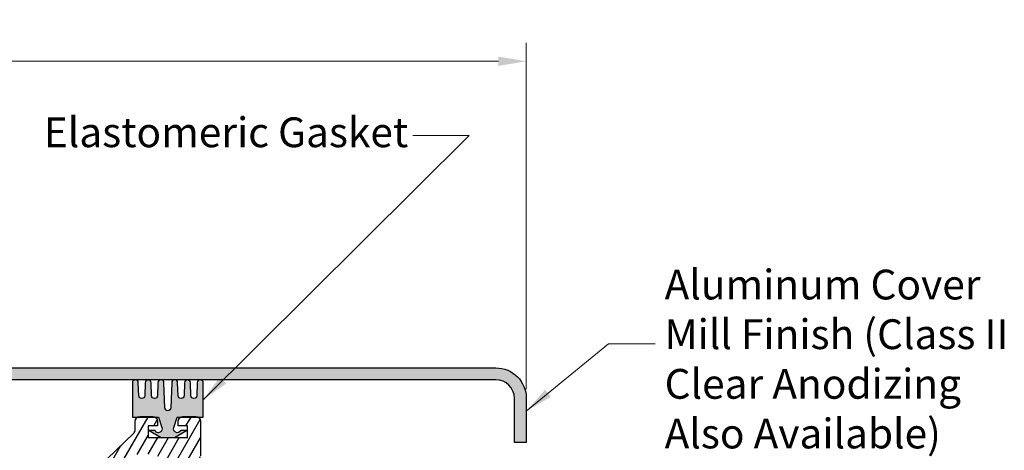
# Model space of a CAD drawing. Extents: x 4.9 to 17.9, y 6.2 to 14.9.
# Drawn here: x 11 to 17.6, y 12 to 14.9 of the extents above; entities that cross this region are included whole.
import ezdxf

# ---------------------------------------------------------------- set-up
doc = ezdxf.new("R2010")
doc.units = 0
doc.header["$MEASUREMENT"] = 0
doc.layers.get('0').update_dxf_attribs({"linetype": 'CONTINUOUS'})
doc.layers.add('COMPONENTS', color=7, linetype='CONTINUOUS', true_color=0x004a96)
doc.layers.add('Dims-vp1', color=7, linetype='CONTINUOUS', lineweight=18)
doc.layers.add('Layer 1', color=7, linetype='CONTINUOUS')
doc.layers.add('text', color=7, linetype='CONTINUOUS')
doc.styles.add('arail', font='arial.ttf')
doc.styles.get("Standard").update_dxf_attribs({"font": 'arial.ttf'})
doc.dimstyles.new('half', dxfattribs={"dimscale": 2, "dimtxt": 0.09375, "dimasz": 0.09375, "dimexe": 0.0625, "dimexo": 0.03125, "dimgap": 0.03125, "dimtad": 1, "dimdec": 5, "dimzin": 7, "dimdsep": 46, "dimlunit": 4, "dimtxsty": 'arail', "dimcen": 0, "dimclrd": 256, "dimclre": 256, "dimclrt": 7, "dimadec": 0, "dimazin": 0, "dimtfac": 1, "dimtdec": 5, "dimtmove": 0, "dimatfit": 3, "dimfxl": 1, "dimfrac": 2, "dimtolj": 1, "dimtzin": 0, "dimlwd": -1, "dimlwe": -1, "dimarcsym": 0})

# ---------------------------------------------------------------- blocks, each defined once
blk = doc.blocks.new('15958')
blk.add_lwpolyline([(-0.066, 0.3672, -1), (-0.026, 0.3672), (-0.026, 0.3672), (-0.02, 0.1991), (-0.02, 0.1991, 1), (0.02, 0.1991), (0.02, 0.1991), (0.026, 0.3672), (0.026, 0.3672, -1), (0.066, 0.3672), (0.069, 0.2804, 0.965993), (0.109, 0.2804), (0.112, 0.3677, -0.965993), (0.152, 0.3677), (0.155, 0.2804, 0.965993), (0.195, 0.2804), (0.198, 0.3677, -0.982852), (0.238, 0.3671), (0.238, 0.1371), (0.063, 0.1371), (0.0402, 0.0673, 0.980914), (0.0854, 0.0459), (0.125, 0.0459), (0.0455, 0), (-0.0455, 0), (-0.125, 0.0459), (-0.0854, 0.0459, 0.980914), (-0.0402, 0.0673), (-0.063, 0.1371), (-0.238, 0.1371), (-0.238, 0.3671, -0.982852), (-0.198, 0.3677), (-0.195, 0.2804, 0.965993), (-0.155, 0.2804), (-0.152, 0.3677, -0.965993), (-0.112, 0.3677), (-0.109, 0.2804, 0.965993), (-0.069, 0.2804), (-0.066, 0.3677)], format="xyb", close=True)
blk = doc.blocks.new('*D8')
at = {"layer": 'Dims-vp1', "transparency": 16777216}
for p, q in [((6.0061, 12.4469), (6.0061, 14.7725)), ((14.3811, 12.4469), (14.3811, 14.7725)), ((6.1936, 14.6475), (14.1936, 14.6475))]:
    blk.add_line(p, q, dxfattribs=at)
for points in [[(6.1936, 14.6788), (6.1936, 14.6163), (6.0061, 14.6475)], [(14.1936, 14.6788), (14.1936, 14.6163), (14.3811, 14.6475)]]:
    blk.add_solid(points, dxfattribs=at)
at = {"layer": 'Dims-vp1', "color": 7, "transparency": 16777216, "insert": (10.1936, 14.8038), "char_height": 0.1875, "attachment_point": 5, "style": 'arail'}
blk.add_mtext('\\A1;"B"', dxfattribs=at)

msp = doc.modelspace()

# ---------------------------------------------------------------- hatches: boundary and pattern name
at = {"layer": 'COMPONENTS'}
h = msp.add_hatch(color=256, dxfattribs=at)
h.dxf.hatch_style = 1
h.paths.add_polyline_path([(14.381104, 12.384385, 0.41421356), (14.176104, 12.589385), (6.211104, 12.589385, 0.41421356), (6.006104, 12.384385), (6.006104, 12.089385), (6.086104, 12.089385), (6.086104, 12.384385, -0.41421356), (6.211104, 12.509385), (14.176104, 12.509385, -0.41421356), (14.301104, 12.384385), (14.301104, 12.089385), (14.381104, 12.089385)])
msp.add_hatch(color=256, dxfattribs=at).paths.add_polyline_path([(11.94804, 12.489492, 0.38420423), (11.930107, 12.509385), (11.925973, 12.509385, 0.36448448), (11.908088, 12.490875), (11.905037, 12.402696, -0.96599328), (11.86506, 12.402696), (11.862037, 12.49008, 0.39909651), (11.842394, 12.509385), (11.841703, 12.509385, 0.39909651), (11.82206, 12.49008), (11.819037, 12.402696, -0.96599328), (11.77906, 12.402696), (11.776037, 12.49008, 0.39909651), (11.756394, 12.509385), (11.755703, 12.509385, 0.40915678), (11.736049, 12.489388), (11.736049, 12.259388), (11.76637, 12.259388, -0.07882068), (11.784938, 12.262333), (11.873049, 12.262333, -0.11030558), (11.886237, 12.259388), (11.911049, 12.259388), (11.933835, 12.189673, -0.98091439), (11.888675, 12.168233), (11.849049, 12.168233), (11.928549, 12.122333), (12.019549, 12.122333), (12.099049, 12.168233), (12.059422, 12.168233, -0.98091439), (12.014262, 12.189673), (12.037049, 12.259388), (12.06186, 12.259388, -0.11030558), (12.075049, 12.262333), (12.212049, 12.262333), (12.212049, 12.489388, 0.40915678), (12.192394, 12.509385), (12.191703, 12.509385, 0.39909651), (12.17206, 12.49008), (12.169037, 12.402696, -0.96599328), (12.12906, 12.402696), (12.126037, 12.49008, 0.39909651), (12.106394, 12.509385), (12.105703, 12.509385, 0.39909651), (12.08606, 12.49008), (12.083037, 12.402696, -0.96599328), (12.04306, 12.402696), (12.040057, 12.489492, 0.38420423), (12.022124, 12.509385), (12.01799, 12.509385, 0.38420423), (12.000057, 12.489492), (11.994049, 12.321388, -1), (11.954049, 12.321388)])
h = msp.add_hatch(dxfattribs=at)
h.set_pattern_fill('ANSI31', color=256, scale=0.5, angle=15)
h.paths.add_polyline_path([(8.280159, 12.122333), (8.280159, 12.200333), (8.343159, 12.200333), (8.343159, 12.231333, 0.29062912), (8.325347, 12.259388), (8.211609, 12.259388, 0.29111449), (8.193604, 12.231083), (8.193604, 11.998583, -0.41421356), (8.162354, 11.967333), (7.347603, 11.967333, -0.13604878), (7.349854, 11.958828, 0.06405263), (7.277532, 11.865905), (7.287354, 11.856083), (7.318604, 11.887333), (7.349854, 11.856083), (7.381104, 11.887333), (7.412354, 11.856083), (7.443604, 11.887333), (7.474854, 11.856083), (7.506104, 11.887333), (7.537354, 11.856083), (7.568604, 11.887333), (7.599854, 11.856083), (7.631104, 11.887333), (7.662354, 11.856083), (7.693604, 11.887333), (7.724854, 11.856083), (7.756104, 11.887333), (7.787354, 11.856083), (7.818604, 11.887333), (7.849854, 11.856083), (7.881104, 11.887333), (7.912354, 11.856083), (7.943604, 11.887333), (7.974854, 11.856083), (8.006104, 11.887333), (8.037354, 11.856083), (8.068604, 11.887333), (8.099854, 11.856083), (8.162354, 11.856083), (8.193604, 11.856083), (8.193604, 10.918583, 0.41421356), (8.224854, 10.887333), (8.242354, 10.887333, 0.41421356), (8.273604, 10.918583), (8.273604, 11.371537, -0.63243374), (8.324622, 11.395739, 0.29455368), (8.746947, 11.348237), (8.821294, 11.420034, 0.97818499), (8.77923, 11.465561, -2.21850714), (8.77923, 11.933106, 0.97818499), (8.821294, 11.978633), (8.642255, 12.151529, -0.2034523), (8.632714, 12.174008), (8.632714, 12.231083, 0.29111449), (8.614708, 12.259388), (8.50097, 12.259388, 0.29062912), (8.483159, 12.231333), (8.483159, 12.200333), (8.546159, 12.200333), (8.546159, 12.122333)])
h.paths.add_polyline_path([(12.193604, 12.231083, 0.29111449), (12.175598, 12.259388), (12.06186, 12.259388, 0.29062912), (12.044049, 12.231333), (12.044049, 12.200333), (12.107049, 12.200333), (12.107049, 12.122333), (11.841049, 12.122333), (11.841049, 12.200333), (11.904049, 12.200333), (11.904049, 12.231333, 0.29062912), (11.886237, 12.259388), (11.772499, 12.259388, 0.29111449), (11.754493, 12.231083), (11.754493, 12.174008, -0.2034523), (11.744952, 12.151529), (11.565913, 11.978633, 0.97818499), (11.607977, 11.933106, -2.21850714), (11.607977, 11.465561, 0.97818499), (11.565913, 11.420034), (11.64026, 11.348237, 0.29455368), (12.062585, 11.395739, -0.63243374), (12.113604, 11.371537), (12.113604, 10.918583, 0.41421356), (12.144854, 10.887333), (12.162354, 10.887333, 0.41421356), (12.193604, 10.918583), (12.193604, 11.824833), (12.193604, 11.856083), (12.287354, 11.856083), (12.318604, 11.887333), (12.349854, 11.856083), (12.381104, 11.887333), (12.412354, 11.856083), (12.443604, 11.887333), (12.474854, 11.856083), (12.506104, 11.887333), (12.537354, 11.856083), (12.568604, 11.887333), (12.599854, 11.856083), (12.631104, 11.887333), (12.662354, 11.856083), (12.693604, 11.887333), (12.724854, 11.856083), (12.756104, 11.887333), (12.787354, 11.856083), (12.818604, 11.887333), (12.849854, 11.856083), (12.881104, 11.887333), (12.912354, 11.856083), (12.943604, 11.887333), (12.974854, 11.856083), (13.006104, 11.887333), (13.037354, 11.856083), (13.068604, 11.887333), (13.099854, 11.856083), (13.109675, 11.865905, 0.06405263), (13.037354, 11.958828, -0.13604878), (13.039604, 11.967333), (12.224854, 11.967333, -0.41421356), (12.193604, 11.998583)])

# ---------------------------------------------------------------- linework, layer by layer
at = {"layer": 'Layer 1'}
msp.add_lwpolyline([(14.176104, 12.509385), (6.211104, 12.509385, 0.41421356), (6.086104, 12.384385), (6.086104, 12.089385), (6.006104, 12.089385), (6.006104, 12.384385, -0.41421356), (6.211104, 12.589385), (14.176104, 12.589385, -0.41421356), (14.381104, 12.384385), (14.381104, 12.089385), (14.301104, 12.089385), (14.301104, 12.384385, 0.41421356)], format="xyb", close=True, dxfattribs=at)
msp.add_lwpolyline([(11.565913, 11.978633), (11.744952, 12.151529, 0.2034523), (11.754493, 12.174008), (11.754493, 12.231083, -0.41421356), (11.785743, 12.262333), (11.873049, 12.262333, -0.41421356), (11.904049, 12.231333), (11.904049, 12.200333), (11.841049, 12.200333), (11.841049, 12.122333), (12.107049, 12.122333), (12.107049, 12.200333), (12.044049, 12.200333), (12.044049, 12.231333, -0.41421356), (12.075049, 12.262333), (12.162354, 12.262333, -0.41421356), (12.193604, 12.231083), (12.193604, 11.998583, 0.41421356)], format="xyb", dxfattribs=at)

# ---------------------------------------------------------------- block references
at = {"layer": 'Layer 1', "xscale": -1}
msp.add_blockref('15958', (11.974049, 12.122333), dxfattribs=at)

# ---------------------------------------------------------------- texts
at = {"layer": 'text', "char_height": 0.2, "attachment_point": 1}
for s, insert, width in [('Elastomeric Gasket', (11.141442, 14.270992), 3.23476515), ('Aluminum Cover Mill Finish (Class II Clear Anodizing Also Available)', (15.30953, 13.248703), 2.36438585)]:
    msp.add_mtext(s, dxfattribs=dict(at, insert=insert, width=width))

# ---------------------------------------------------------------- dimensions: what is measured, and where the dimension line sits
at = {"layer": 'Dims-vp1'}
dim = msp.add_linear_dim(base=(14.381104, 14.647549), p1=(6.006104, 12.384385), p2=(14.381104, 12.384385), text='"B"', dimstyle='half', dxfattribs=at)
dim.commit()
dim.dimension.update_dxf_attribs({"geometry": '*D8', "text_midpoint": (10.193604, 14.803799)})

# ---------------------------------------------------------------- leaders
msp.add_leader([(12.212049, 12.374388), (13.997602, 14.149099), (13.618587, 14.149099)], dimstyle='half', dxfattribs=at)
msp.add_leader([(14.381104, 12.299659), (14.933917, 12.751796), (15.247137, 12.751796)], dimstyle='half', override={"dimgap": 0.03125, "dimtad": 0}, dxfattribs=at)

doc.saveas('drawing.dxf')
